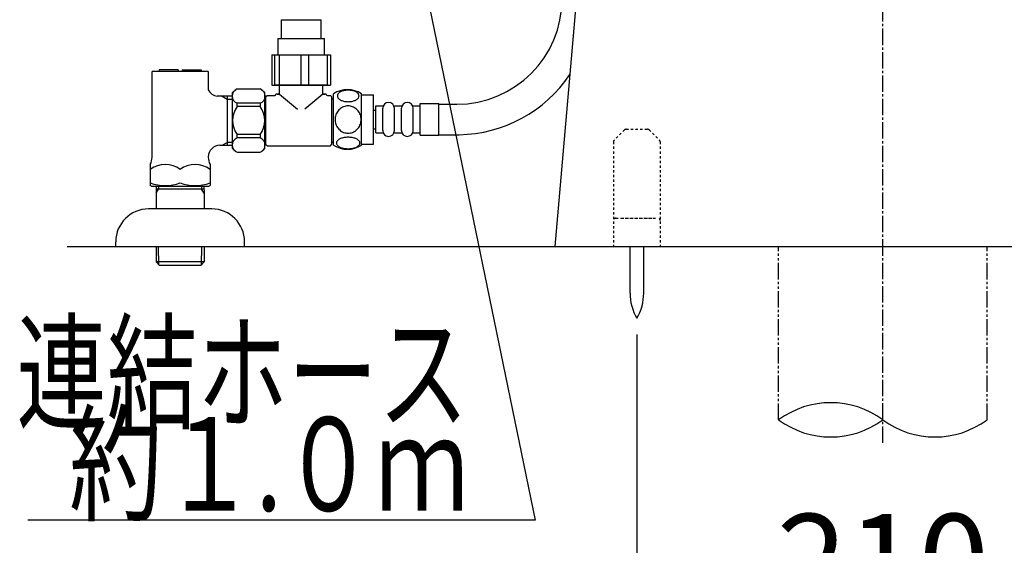
# Model space of a CAD drawing. Extents: x 0 to 2000, y 10 to 2880.
# Drawn here: x 1262 to 1683, y 447 to 672 of the extents above; entities that cross this region are included whole.
import ezdxf
from ezdxf.enums import TextEntityAlignment as Align

# ---------------------------------------------------------------- set-up
doc = ezdxf.new("R2010")
doc.units = 0
for name, pattern in [('EXLTYPE2', [2, 1, -1]), ('EXLTYPE3', [10, 7, -1, 1, -1]), ('EXLTYPE4', [12, 7, -1, 1, -1, 1, -1])]:
    doc.linetypes.add(name, pattern=pattern)
doc.layers.get('0').update_dxf_attribs({"linetype": 'CONTINUOUS'})
doc.layers.get('DEFPOINTS').update_dxf_attribs({"linetype": 'CONTINUOUS'})
doc.layers.add('寸法', color=7, linetype='CONTINUOUS')
doc.styles.add('EXCADDIM1', font='monotxt', dxfattribs={"width": 0.84, "bigfont": 'extfont'})
doc.styles.add('EXCADSTD', font='monotxt', dxfattribs={"bigfont": 'extfont'})
doc.styles.get("Standard").update_dxf_attribs({"font": 'monotxt', "bigfont": 'extfont'})
doc.dimstyles.new('ISO-25', dxfattribs={"dimtxt": 2.5, "dimasz": 2.5, "dimexe": 1.25, "dimexo": 0.625, "dimtad": 1, "dimtxsty": 'STANDARD', "dimcen": 2.5, "dimazin": 3, "dimtfac": 1, "dimtmove": 0, "dimatfit": 3})

# ---------------------------------------------------------------- blocks, each defined once
blk = doc.blocks.new('EX_NORM')
at = {"color": 0, "linetype": 'CONTINUOUS'}
for q in [(-1, 0.167), (-1, 0), (-1, -0.167)]:
    blk.add_line((0, 0), q, dxfattribs=at)
blk = doc.blocks.new('*D30')
at = {"layer": 'DEFPOINTS', "color": 0}
for p in [(1526, 544.29), (1736.07, 544.29), (1736.07, 412)]:
    blk.add_point(p, dxfattribs=at)
at = {"layer": '寸法', "color": 3, "linetype": 'CONTINUOUS'}
for p, q in [((1526, 537.29), (1526, 402)), ((1736.07, 537.29), (1736.07, 402)), ((1556, 412), (1706.07, 412))]:
    blk.add_line(p, q, dxfattribs=at)
at = {"layer": '寸法', "color": 3, "xscale": 30, "yscale": 30, "zscale": 30, "rotation": 180}
blk.add_blockref('EX_NORM', (1526, 412), dxfattribs=at)
at = {"layer": '寸法', "color": 3, "xscale": 30, "yscale": 30, "zscale": 30}
blk.add_blockref('EX_NORM', (1736.07, 412), dxfattribs=at)
at = {"layer": '寸法', "color": 2, "insert": (1631.04, 435.5), "char_height": 40, "attachment_point": 5, "style": 'EXCADDIM1'}
blk.add_mtext('210', dxfattribs=at)

msp = doc.modelspace()

# ---------------------------------------------------------------- linework, layer by layer
at = {"layer": '寸法', "color": 6, "linetype": 'EXLTYPE3'}
msp.add_line((1631, 491), (1631, 1562), dxfattribs=at)
at = {"layer": '寸法', "color": 2, "linetype": 'CONTINUOUS'}
msp.add_line((1511.945, 815.867), (1491, 575), dxfattribs=at)
at = {"layer": '寸法', "color": 6, "linetype": 'CONTINUOUS'}
for p, q in [((1374.136, 671.8), (1391.136, 671.8)), ((1372.636, 663.8), (1392.636, 663.8)), ((1370.139, 656.8), (1395.133, 656.8)), ((1370.139, 656.8), (1370.139, 643.8)), ((1371.294, 656.8), (1371.294, 643.8)), ((1373.286, 656.8), (1373.286, 643.8)), ((1382.466, 656.8), (1382.466, 643.8)), ((1385.783, 656.8), (1385.783, 643.8)), ((1393.808, 656.8), (1393.808, 643.8)), ((1395.133, 656.8), (1395.133, 643.8)), ((1319, 613.052), (1319, 649.662)), ((1343, 649.662), (1319, 649.662)), ((1322, 650.362), (1322, 649.662)), ((1330.1, 650.362), (1322, 650.362)), ((1330.1, 650.362), (1330.1, 649.662)), ((1331.9, 650.362), (1331.9, 649.662)), ((1331.9, 650.362), (1340, 650.362)), ((1340, 650.362), (1340, 649.662)), ((1343, 649.662), (1343, 641.915)), ((1370.139, 643.8), (1371.294, 643.8)), ((1394.136, 643.8), (1371.136, 643.8)), ((1371.294, 643.8), (1373.286, 643.8)), ((1373.286, 643.8), (1382.466, 643.8)), ((1373.386, 641.3), (1373.386, 643.8)), ((1382.466, 643.8), (1385.783, 643.8)), ((1385.783, 643.8), (1393.808, 643.8)), ((1391.886, 641.3), (1391.886, 643.8)), ((1393.808, 643.8), (1395.133, 643.8)), ((1353.35, 639.139), (1346.851, 639.139)), ((1348.874, 639.139), (1351, 637.912)), ((1351, 639.149), (1351, 619.5)), ((1351, 639.139), (1351, 618.184)), ((1351, 639.139), (1351, 618.184)), ((1353.35, 616.726), (1353.35, 640.726)), ((1355.35, 642.226), (1365.15, 642.226)), ((1367.15, 628.726), (1367.15, 640.726)), ((1367.636, 638.976), (1368.136, 639.476)), ((1368.136, 639.476), (1371.386, 639.476)), ((1371.886, 639.976), (1371.886, 640.026)), ((1373.386, 640.026), (1371.886, 640.026)), ((1372.386, 640.026), (1373.386, 640.026)), ((1373.386, 640.026), (1373.386, 642.526)), ((1373.386, 640.026), (1381.097, 633.606)), ((1391.886, 640.026), (1384.174, 633.606)), ((1391.886, 640.026), (1391.886, 642.526)), ((1391.886, 640.026), (1392.886, 640.026)), ((1393.386, 640.026), (1391.886, 640.026)), ((1393.386, 639.976), (1393.386, 640.026)), ((1393.886, 639.476), (1395.136, 639.476)), ((1395.136, 639.476), (1395.636, 638.976)), ((1396.48, 618.224), (1396.48, 640.164)), ((1408.48, 618.224), (1408.48, 640.163)), ((1408.48, 639.694), (1413.48, 639.694)), ((1413.48, 618.694), (1413.48, 639.694)), ((1351, 637.912), (1353.35, 637.912)), ((1355.35, 634.726), (1355.35, 636.124)), ((1365.15, 636.124), (1355.35, 636.124)), ((1365.15, 636.124), (1365.15, 634.726)), ((1367.536, 637.126), (1367.15, 637.126)), ((1367.636, 618.476), (1367.636, 638.976)), ((1395.636, 638.976), (1395.636, 618.476)), ((1414.48, 634.956), (1417.48, 634.956)), ((1414.48, 623.456), (1414.48, 634.956)), ((1422.48, 634.956), (1425.48, 634.956)), ((1430.48, 634.956), (1433.48, 634.956)), ((1433.48, 635.956), (1441.48, 635.956)), ((1433.48, 622.456), (1433.48, 635.956)), ((1441.48, 622.456), (1441.48, 635.956)), ((1441.48, 635.706), (1449.084, 635.706)), ((1441.48, 635.706), (1449.084, 635.706)), ((1365.15, 634.726), (1355.35, 634.726)), ((1413.48, 633.206), (1414.48, 633.206)), ((1417.48, 624.456), (1417.48, 633.956)), ((1422.48, 624.456), (1422.48, 633.956)), ((1425.48, 624.456), (1425.48, 633.956)), ((1430.48, 624.456), (1430.48, 633.956)), ((1367.15, 616.726), (1367.15, 628.726)), ((1355.35, 621.328), (1355.35, 622.726)), ((1365.15, 622.726), (1355.35, 622.726)), ((1365.15, 622.726), (1365.15, 621.328)), ((1413.48, 625.206), (1414.48, 625.206)), ((1414.48, 623.456), (1417.48, 623.456)), ((1422.48, 623.456), (1425.48, 623.456)), ((1430.48, 623.456), (1433.48, 623.456)), ((1433.48, 622.456), (1441.48, 622.456)), ((1441.48, 622.706), (1450.064, 622.706)), ((1441.48, 622.706), (1450.064, 622.706)), ((1348, 618.184), (1353.35, 618.184)), ((1348.874, 618.184), (1351, 619.412)), ((1353.35, 619.412), (1351, 619.412)), ((1365.15, 621.328), (1355.35, 621.328)), ((1367.536, 620.326), (1367.15, 620.326)), ((1367.636, 618.476), (1368.136, 617.976)), ((1368.136, 617.976), (1395.136, 617.976)), ((1395.136, 617.976), (1395.636, 618.476)), ((1408.48, 618.694), (1413.48, 618.694)), ((1355.35, 615.226), (1365.15, 615.226)), ((1318.25, 610.02), (1318.25, 600.948)), ((1343, 613.172), (1343, 613.052)), ((1343.75, 610.02), (1343.75, 600.948)), ((1318.75, 600.659), (1318.25, 600.948)), ((1318.75, 600.659), (1343.25, 600.659)), ((1320.82, 600.662), (1320.73, 597.648)), ((1320.73, 597.648), (1321.784, 599.456)), ((1320.73, 597.648), (1320.73, 590.985)), ((1341.176, 599.456), (1320.784, 599.456)), ((1321.82, 600.662), (1321.784, 599.456)), ((1340.14, 600.662), (1340.176, 599.456)), ((1341.23, 597.648), (1340.176, 599.456)), ((1341.14, 600.662), (1341.23, 597.648)), ((1341.23, 597.648), (1341.23, 590.985)), ((1343.25, 600.659), (1343.75, 600.948)), ((1344.5, 590.985), (1317.5, 590.985)), ((1303.5, 574.985), (1303.5, 576.985)), ((1358.5, 574.985), (1358.5, 576.985)), ((1320.7, 574.985), (1320.7, 569.305)), ((1321.929, 567.146), (1321.684, 574.985)), ((1340.071, 567.146), (1340.315, 574.985)), ((1341.3, 574.985), (1341.3, 569.305)), ((1523.1, 555.045), (1523.1, 575)), ((1528.9, 555.045), (1528.9, 575)), ((1320.7, 569.305), (1320.731, 568.325)), ((1341.269, 568.325), (1320.731, 568.325)), ((1320.732, 568.324), (1322.231, 566.825)), ((1341.268, 568.324), (1339.769, 566.825)), ((1341.3, 569.305), (1341.269, 568.325)), ((1339.769, 566.825), (1322.231, 566.825)), ((1482.517, 458), (1265.907, 458))]:
    msp.add_line(p, q, dxfattribs=at)
at = {"layer": '寸法', "color": 6, "linetype": 'EXLTYPE2'}
for p, q in [((1520.67, 624.707), (1516.256, 620.293)), ((1521.377, 625), (1530.549, 625)), ((1531.256, 624.707), (1535.67, 620.293)), ((1515.963, 619.586), (1515.963, 575)), ((1535.963, 619.586), (1535.963, 575)), ((1516.963, 587), (1534.963, 587)), ((1519.463, 587), (1532.463, 587))]:
    msp.add_line(p, q, dxfattribs=at)
at = {"layer": '寸法', "color": 7, "linetype": 'CONTINUOUS'}
for p, q in [((1282.817, 575), (1325.817, 575)), ((1288.517, 575), (1915.517, 575))]:
    msp.add_line(p, q, dxfattribs=at)
at = {"layer": '寸法', "color": 6, "linetype": 'EXLTYPE4'}
for p, q in [((1586.501, 500.885), (1586.501, 575)), ((1675.501, 500.885), (1675.501, 575))]:
    msp.add_line(p, q, dxfattribs=at)
at = {"layer": '寸法', "color": 6, "linetype": 'CONTINUOUS', "flags": 128}
for points in [[(1374.136, 671.8), (1374.136, 663.8)], [(1391.136, 663.8), (1391.136, 671.8)], [(1372.636, 663.8), (1372.636, 656.8)], [(1392.636, 656.8), (1392.636, 663.8)], [(1402.738, 636.796), (1403.14, 636.806), (1403.541, 636.835), (1403.936, 636.882), (1404.32, 636.945), (1404.693, 637.026), (1405.052, 637.126), (1405.391, 637.24), (1405.714, 637.37), (1406.012, 637.514), (1406.283, 637.673), (1406.529, 637.841), (1406.746, 638.022), (1406.934, 638.212), (1407.088, 638.41), (1407.208, 638.613), (1407.296, 638.823), (1407.349, 639.032), (1407.366, 639.247), (1407.349, 639.46), (1407.296, 639.672), (1407.208, 639.882), (1407.088, 640.085), (1406.932, 640.282), (1406.746, 640.47), (1406.529, 640.651), (1406.285, 640.822), (1406.012, 640.978), (1405.714, 641.122), (1405.391, 641.254), (1405.052, 641.369), (1404.693, 641.467), (1404.322, 641.547), (1403.936, 641.613), (1403.541, 641.659), (1403.14, 641.686), (1402.738, 641.696), (1402.335, 641.686), (1401.934, 641.659), (1401.539, 641.613), (1401.153, 641.55), (1400.78, 641.467), (1400.421, 641.369), (1400.081, 641.254), (1399.759, 641.122), (1399.464, 640.978), (1399.19, 640.822), (1398.944, 640.651), (1398.726, 640.473), (1398.541, 640.282), (1398.387, 640.085), (1398.265, 639.882), (1398.177, 639.672), (1398.123, 639.46), (1398.106, 639.247), (1398.126, 639.032), (1398.177, 638.823), (1398.265, 638.613), (1398.387, 638.41), (1398.541, 638.212)], [(1396.48, 637.924), (1395.48, 637.924)], [(1408.265, 629.194), (1408.243, 629.692), (1408.177, 630.187), (1408.074, 630.676), (1407.928, 631.161), (1407.742, 631.63), (1407.52, 632.082), (1407.259, 632.511), (1406.964, 632.914), (1406.637, 633.29), (1406.278, 633.632), (1405.892, 633.942), (1405.484, 634.216), (1405.054, 634.452), (1404.605, 634.645), (1404.141, 634.799), (1403.668, 634.909), (1403.187, 634.975), (1402.703, 634.999), (1402.218, 634.975), (1401.737, 634.909), (1401.263, 634.799), (1400.802, 634.645), (1400.352, 634.452), (1399.923, 634.216), (1399.512, 633.942), (1399.129, 633.632), (1398.77, 633.29), (1398.443, 632.914), (1398.148, 632.511), (1397.887, 632.082), (1397.662, 631.63), (1397.476, 631.161), (1397.332, 630.676), (1397.227, 630.18), (1397.164, 629.675), (1397.142, 629.167), (1397.164, 628.659), (1397.227, 628.154), (1397.332, 627.658), (1397.476, 627.172), (1397.662, 626.703), (1397.887, 626.252), (1398.148, 625.822), (1398.443, 625.419), (1398.77, 625.043), (1399.129, 624.701), (1399.512, 624.391), (1399.923, 624.118), (1400.352, 623.881), (1400.802, 623.688), (1401.263, 623.534), (1401.737, 623.425), (1402.218, 623.359), (1402.701, 623.337)], [(1398.541, 638.212), (1398.726, 638.022), (1398.944, 637.841), (1399.19, 637.673), (1399.464, 637.514), (1399.762, 637.37), (1400.081, 637.24), (1400.421, 637.126), (1400.78, 637.026), (1401.153, 636.945), (1401.539, 636.882)], [(1401.539, 636.882), (1401.932, 636.835), (1402.332, 636.806), (1402.735, 636.796)], [(1402.703, 623.337), (1403.187, 623.359), (1403.668, 623.425), (1404.141, 623.534), (1404.605, 623.688), (1405.052, 623.881), (1405.484, 624.118), (1405.892, 624.391), (1406.278, 624.701), (1406.634, 625.043), (1406.964, 625.419), (1407.257, 625.822), (1407.52, 626.252), (1407.745, 626.703), (1407.93, 627.172), (1408.074, 627.658), (1408.179, 628.154), (1408.243, 628.659), (1408.265, 629.167), (1408.265, 629.177), (1408.265, 629.184), (1408.265, 629.194)], [(1396.48, 619.324), (1395.48, 619.324)], [(1402.73, 616.698), (1403.167, 616.708), (1403.599, 616.735), (1404.024, 616.781), (1404.439, 616.847), (1404.84, 616.928), (1405.225, 617.026), (1405.594, 617.143), (1405.938, 617.272), (1406.261, 617.416), (1406.553, 617.575), (1406.82, 617.743), (1407.052, 617.924), (1407.254, 618.112), (1407.42, 618.31), (1407.552, 618.515), (1407.645, 618.722), (1407.703, 618.935), (1407.72, 619.147), (1407.701, 619.362), (1407.645, 619.574), (1407.552, 619.782), (1407.42, 619.987), (1407.254, 620.185), (1407.052, 620.373), (1406.817, 620.553), (1406.553, 620.722), (1406.261, 620.881), (1405.938, 621.025), (1405.594, 621.154), (1405.225, 621.269), (1404.84, 621.369), (1404.437, 621.449), (1404.022, 621.515), (1403.597, 621.562), (1403.165, 621.589), (1402.73, 621.598), (1402.296, 621.589), (1401.864, 621.559), (1401.439, 621.513), (1401.024, 621.449), (1400.621, 621.369), (1400.235, 621.269), (1399.869, 621.154), (1399.522, 621.025), (1399.202, 620.881), (1398.907, 620.722), (1398.643, 620.553), (1398.409, 620.373), (1398.209, 620.185), (1398.04, 619.987), (1397.911, 619.782), (1397.816, 619.574), (1397.76, 619.362), (1397.74, 619.147), (1397.76, 618.935), (1397.816, 618.722), (1397.911, 618.515), (1398.04, 618.31), (1398.209, 618.112)], [(1398.209, 618.112), (1398.409, 617.924), (1398.643, 617.743), (1398.907, 617.573), (1399.202, 617.416), (1399.522, 617.272), (1399.869, 617.14), (1400.235, 617.026), (1400.621, 616.928), (1401.024, 616.847), (1401.439, 616.781)], [(1401.439, 616.781), (1401.864, 616.735), (1402.296, 616.708), (1402.73, 616.698)]]:
    msp.add_lwpolyline(points, dxfattribs=at)
at = {"layer": '寸法', "color": 6, "linetype": 'CONTINUOUS'}
for centre, radius, start, end in [((1449.084, 680.706), 45, 270, 0), ((1449.237, 680.7), 58, 270.81714, 326.10114), ((1347.499, 644.097), 5, 205.87276, 262.55502), ((1356.536, 639.175), 3.274, 111.25085, 248.74915), ((1372.334, 617.497), 30, 124.48188, 129.25791), ((1363.963, 639.175), 3.274, 291.25085, 68.74915), ((1348.165, 617.497), 30, 50.74209, 55.51812), ((1371.386, 639.976), 0.5, 270, 0), ((1393.886, 639.976), 0.5, 180, 270), ((1402.479, 630.944), 11, 56.93774, 123.05469), ((1419.98, 633.956), 2.5, 90, 180), ((1419.98, 633.956), 2.5, 0, 90), ((1427.98, 633.956), 2.5, 90, 180), ((1427.98, 633.956), 2.5, 0, 90), ((1363.35, 628.726), 10, 143.1301, 216.8699), ((1357.15, 628.726), 10, 323.1301, 36.8699), ((1419.98, 624.456), 2.5, 180, 270), ((1419.98, 624.456), 2.5, 270, 0), ((1427.98, 624.456), 2.5, 180, 270), ((1427.98, 624.456), 2.5, 270, 0), ((1348, 613.184), 5, 90, 180), ((1356.536, 618.277), 3.274, 111.25085, 248.74915), ((1363.963, 618.277), 3.274, 291.25085, 68.74915), ((1402.479, 627.443), 10.999, 236.94841, 303.05908), ((1372.334, 639.955), 30, 230.74209, 235.51812), ((1348.165, 639.955), 30, 304.48188, 309.25791), ((1312.5, 613.052), 6.5, 332.20423, 0), ((1324.625, 599.837), 10.183, 51.24098, 128.75902), ((1337.375, 599.837), 10.183, 51.24098, 128.75902), ((1349.5, 613.052), 6.5, 180, 207.79577), ((1324.625, 619.56), 18.612, 249.96952, 290.03048), ((1337.375, 619.56), 18.612, 249.96952, 290.03048), ((1317.5, 576.985), 14, 90, 180), ((1344.5, 576.985), 14, 0, 90), ((1543.097, 554.67), 20, 178.92676, 211.25977), ((1508.903, 554.67), 20, 328.74023, 1.07322), ((1608.751, 470.699), 37.5, 53.60609, 126.39391), ((1608.751, 531.071), 37.5, 233.60609, 306.39391), ((1653.251, 531.071), 37.5, 233.60609, 306.39391)]:
    msp.add_arc(centre, radius, start, end, dxfattribs=at)
at = {"layer": '寸法', "color": 6, "linetype": 'EXLTYPE2'}
for centre, start, end in [((1521.377, 624), 90, 135), ((1530.549, 624), 45, 90), ((1516.963, 619.586), 135, 180), ((1534.963, 619.586), 0, 45), ((1516.963, 586), 90, 180), ((1534.963, 586), 0, 90)]:
    msp.add_arc(centre, 1, start, end, dxfattribs=at)

# ---------------------------------------------------------------- texts
at = {"layer": '寸法', "color": 2, "linetype": 'CONTINUOUS', "style": 'EXCADSTD'}
for s, width, p, p2 in [('連結ホース', 1.164655, (1261.096, 501.012), (1454.096, 501.012)), ('約１.０ｍ', 1.13307, (1283.596, 462.012), (1454.096, 462.012))]:
    msp.add_text(s, height=40, dxfattribs=dict(at, width=width)).set_placement(p, p2, align=Align.FIT)

# ---------------------------------------------------------------- dimensions: what is measured, and where the dimension line sits
at = {"layer": '寸法', "color": 3, "linetype": 'CONTINUOUS'}
dim = msp.add_linear_dim(base=(1736.074, 412), p1=(1526, 544.292), p2=(1736.074, 544.292), text='210', dimstyle='ISO-25', override={"dimtxt": 40, "dimasz": 30, "dimexe": 10, "dimexo": 7, "dimgap": 0, "dimtad": 1, "dimjust": 0, "dimtih": 0, "dimtoh": 0, "dimdec": 1, "dimzin": 8, "dimlunit": 2, "dimtxsty": 'EXCADDIM1', "dimblk1": 'EX_NORM', "dimblk2": 'EX_NORM', "dimsah": 1, "dimse1": 0, "dimse2": 0, "dimclrd": 3, "dimclre": 3, "dimclrt": 2, "dimtmove": 2}, dxfattribs=at)
dim.commit()
dim.dimension.update_dxf_attribs({"geometry": '*D30', "text_midpoint": (1631.037, 435.5), "dimtype": 160})

# ---------------------------------------------------------------- leaders
at = {"layer": '寸法', "color": 6, "linetype": 'CONTINUOUS'}
msp.add_leader([(1402.368, 847.39), (1482.517, 458)], dimstyle='ISO-25', override={"dimasz": 30, "dimldrblk": 'EX_NORM'}, dxfattribs=at)

doc.saveas('drawing.dxf')
